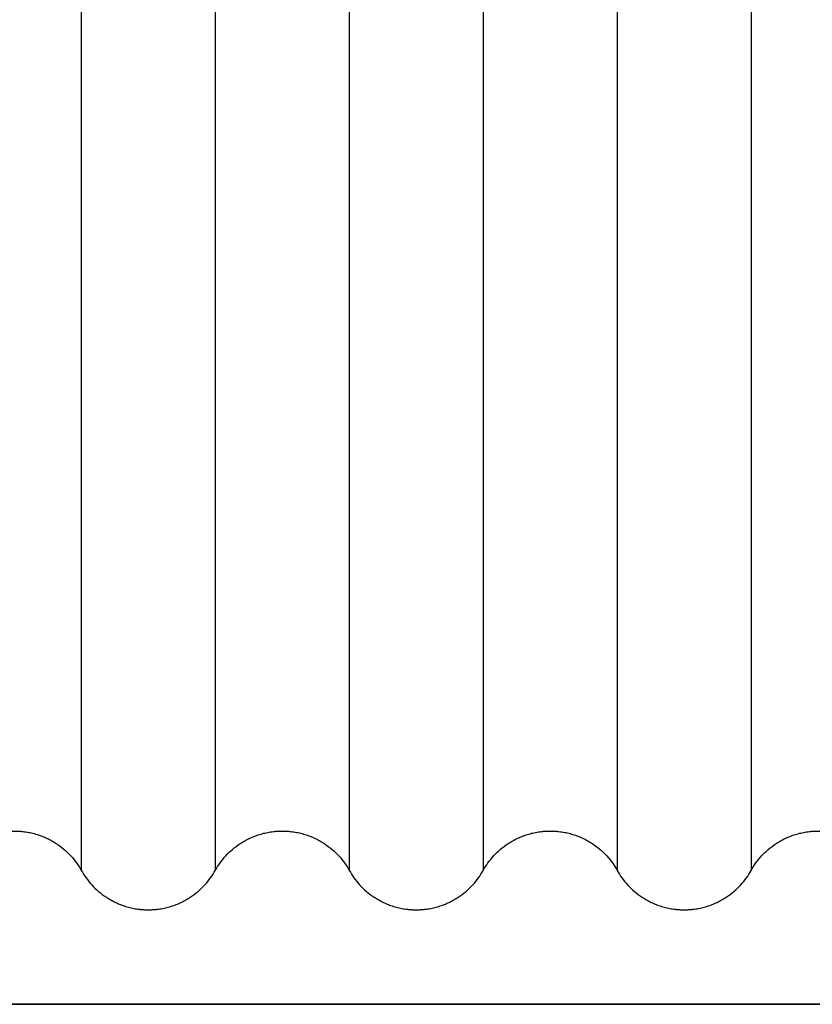
# Model space of a CAD drawing. Units: millimetres. Extents: x 0 to 1565, y 0 to 1106.
# Drawn here: x 201 to 251, y 352 to 414 of the extents above; entities that cross this region are included whole.
import ezdxf

# ---------------------------------------------------------------- set-up
doc = ezdxf.new("R2010")
doc.units = ezdxf.units.MM
doc.header["$LTSCALE"] = 5
doc.header["$MEASUREMENT"] = 0

# ---------------------------------------------------------------- blocks, each defined once
blk = doc.blocks.new('Taro I panel A')
at = {"color": 7}
for p, q in [((205.07, 893.045), (205.07, 660.045)), ((213.57, 893.045), (213.57, 660.045)), ((222.07, 893.045), (222.07, 660.045)), ((230.57, 893.045), (230.57, 660.045)), ((239.07, 893.045), (239.07, 660.045)), ((247.57, 893.045), (247.57, 660.045))]:
    blk.add_line(p, q, dxfattribs=at)
at = {"color": 7, "lineweight": 35}
blk.add_lwpolyline([(152.32, 651.545), (152.32, 901.545), (402.32, 901.545), (402.32, 651.545)], close=True, dxfattribs=at)
at = {"color": 7}
for points, knots in [([(196.57, 660.045), (196.661, 660.208), (196.761, 660.366), (196.87, 660.517), (196.981, 660.672), (197.101, 660.821), (197.229, 660.961), (197.363, 661.108), (197.505, 661.245), (197.656, 661.374), (197.815, 661.511), (197.983, 661.637), (198.158, 661.752), (198.251, 661.813), (198.346, 661.87), (198.443, 661.924), (198.542, 661.98), (198.643, 662.032), (198.746, 662.081), (198.848, 662.129), (198.952, 662.173), (199.057, 662.214), (199.164, 662.256), (199.273, 662.294), (199.382, 662.328), (199.494, 662.362), (199.607, 662.393), (199.721, 662.419), (199.779, 662.433), (199.837, 662.445), (199.895, 662.456), (199.954, 662.468), (200.012, 662.478), (200.071, 662.487), (200.133, 662.497), (200.195, 662.505), (200.257, 662.512), (200.288, 662.516), (200.319, 662.519), (200.35, 662.522), (200.381, 662.525), (200.412, 662.528), (200.444, 662.531), (200.475, 662.533), (200.506, 662.535), (200.538, 662.537), (200.569, 662.539), (200.6, 662.54), (200.632, 662.542), (200.647, 662.542), (200.663, 662.543), (200.679, 662.543), (200.695, 662.544), (200.71, 662.544), (200.726, 662.544), (200.742, 662.545), (200.757, 662.545), (200.773, 662.545), (200.781, 662.545), (200.789, 662.545), (200.797, 662.545), (200.801, 662.545), (200.805, 662.545), (200.809, 662.545), (200.811, 662.545), (200.813, 662.545), (200.815, 662.545), (200.816, 662.545), (200.818, 662.545), (200.82, 662.545), (200.824, 662.545), (200.828, 662.545), (200.832, 662.545), (200.836, 662.545), (200.84, 662.545), (200.844, 662.545), (200.851, 662.545), (200.859, 662.545), (200.867, 662.545), (200.882, 662.545), (200.898, 662.545), (200.913, 662.544), (200.928, 662.544), (200.944, 662.544), (200.959, 662.543), (200.975, 662.543), (200.99, 662.542), (201.005, 662.542), (201.036, 662.541), (201.067, 662.539), (201.098, 662.537), (201.129, 662.536), (201.159, 662.534), (201.19, 662.531), (201.221, 662.529), (201.251, 662.526), (201.282, 662.523), (201.312, 662.52), (201.343, 662.517), (201.373, 662.514), (201.434, 662.507), (201.495, 662.499), (201.555, 662.489), (201.615, 662.48), (201.675, 662.47), (201.735, 662.458), (201.795, 662.447), (201.854, 662.435), (201.913, 662.421), (202.029, 662.394), (202.144, 662.363), (202.258, 662.328), (202.37, 662.293), (202.48, 662.255), (202.589, 662.212), (202.696, 662.17), (202.801, 662.125), (202.904, 662.076), (203.006, 662.028), (203.105, 661.977), (203.202, 661.922), (203.298, 661.868), (203.391, 661.812), (203.483, 661.752), (203.657, 661.638), (203.824, 661.513), (203.982, 661.377), (204.134, 661.247), (204.277, 661.109), (204.411, 660.961), (204.541, 660.82), (204.661, 660.671), (204.773, 660.515), (204.881, 660.364), (204.98, 660.207), (205.07, 660.045)], [574.50297, 574.50297, 574.50297, 574.50297, 575.062532, 575.062532, 575.062532, 575.634626, 575.634626, 575.634626, 576.228853, 576.228853, 576.228853, 576.858361, 576.858361, 576.858361, 577.191423, 577.191423, 577.191423, 577.532523, 577.532523, 577.532523, 577.870663, 577.870663, 577.870663, 578.215967, 578.215967, 578.215967, 578.567144, 578.567144, 578.567144, 578.744804, 578.744804, 578.744804, 578.923642, 578.923642, 578.923642, 579.110727, 579.110727, 579.110727, 579.204589, 579.204589, 579.204589, 579.298624, 579.298624, 579.298624, 579.392801, 579.392801, 579.392801, 579.487083, 579.487083, 579.487083, 579.534252, 579.534252, 579.534252, 579.581434, 579.581434, 579.581434, 579.628626, 579.628626, 579.628626, 579.652223, 579.652223, 579.652223, 579.664023, 579.664023, 579.664023, 579.669922, 579.669922, 579.669922, 579.675822, 579.675822, 579.675822, 579.687393, 579.687393, 579.687393, 579.698965, 579.698965, 579.698965, 579.722108, 579.722108, 579.722108, 579.76839, 579.76839, 579.76839, 579.814664, 579.814664, 579.814664, 579.860925, 579.860925, 579.860925, 579.953395, 579.953395, 579.953395, 580.045764, 580.045764, 580.045764, 580.138, 580.138, 580.138, 580.230073, 580.230073, 580.230073, 580.413615, 580.413615, 580.413615, 580.596116, 580.596116, 580.596116, 580.777403, 580.777403, 580.777403, 581.135681, 581.135681, 581.135681, 581.486496, 581.486496, 581.486496, 581.829906, 581.829906, 581.829906, 582.165491, 582.165491, 582.165491, 582.493288, 582.493288, 582.493288, 583.11852, 583.11852, 583.11852, 583.717022, 583.717022, 583.717022, 584.29225, 584.29225, 584.29225, 584.848678, 584.848678, 584.848678, 584.848678]), ([(213.57, 660.045), (213.661, 660.208), (213.761, 660.366), (213.87, 660.517), (213.981, 660.672), (214.101, 660.821), (214.229, 660.961), (214.363, 661.108), (214.505, 661.245), (214.656, 661.374), (214.815, 661.511), (214.983, 661.637), (215.158, 661.752), (215.251, 661.813), (215.346, 661.87), (215.443, 661.924), (215.542, 661.98), (215.643, 662.032), (215.746, 662.081), (215.848, 662.129), (215.952, 662.173), (216.057, 662.214), (216.164, 662.256), (216.273, 662.294), (216.382, 662.328), (216.494, 662.362), (216.607, 662.393), (216.721, 662.419), (216.779, 662.433), (216.837, 662.445), (216.895, 662.456), (216.954, 662.468), (217.012, 662.478), (217.071, 662.487), (217.133, 662.497), (217.195, 662.505), (217.257, 662.512), (217.288, 662.516), (217.319, 662.519), (217.35, 662.522), (217.381, 662.525), (217.412, 662.528), (217.444, 662.531), (217.475, 662.533), (217.506, 662.535), (217.538, 662.537), (217.569, 662.539), (217.6, 662.54), (217.632, 662.542), (217.647, 662.542), (217.663, 662.543), (217.679, 662.543), (217.695, 662.544), (217.71, 662.544), (217.726, 662.544), (217.742, 662.545), (217.757, 662.545), (217.773, 662.545), (217.781, 662.545), (217.789, 662.545), (217.797, 662.545), (217.801, 662.545), (217.805, 662.545), (217.809, 662.545), (217.811, 662.545), (217.813, 662.545), (217.815, 662.545), (217.816, 662.545), (217.818, 662.545), (217.82, 662.545), (217.824, 662.545), (217.828, 662.545), (217.832, 662.545), (217.836, 662.545), (217.84, 662.545), (217.844, 662.545), (217.851, 662.545), (217.859, 662.545), (217.867, 662.545), (217.882, 662.545), (217.898, 662.545), (217.913, 662.544), (217.928, 662.544), (217.944, 662.544), (217.959, 662.543), (217.975, 662.543), (217.99, 662.542), (218.005, 662.542), (218.036, 662.541), (218.067, 662.539), (218.098, 662.537), (218.129, 662.536), (218.159, 662.534), (218.19, 662.531), (218.221, 662.529), (218.251, 662.526), (218.282, 662.523), (218.312, 662.52), (218.343, 662.517), (218.373, 662.514), (218.434, 662.507), (218.495, 662.499), (218.555, 662.489), (218.615, 662.48), (218.675, 662.47), (218.735, 662.458), (218.795, 662.447), (218.854, 662.435), (218.913, 662.421), (219.029, 662.394), (219.144, 662.363), (219.258, 662.328), (219.37, 662.293), (219.48, 662.255), (219.589, 662.212), (219.696, 662.17), (219.801, 662.125), (219.904, 662.076), (220.006, 662.028), (220.105, 661.977), (220.202, 661.922), (220.298, 661.868), (220.391, 661.812), (220.483, 661.752), (220.657, 661.638), (220.824, 661.513), (220.982, 661.377), (221.134, 661.247), (221.277, 661.109), (221.411, 660.961), (221.541, 660.82), (221.661, 660.671), (221.773, 660.515), (221.881, 660.364), (221.98, 660.207), (222.07, 660.045)], [595.194392, 595.194392, 595.194392, 595.194392, 595.753955, 595.753955, 595.753955, 596.326049, 596.326049, 596.326049, 596.920275, 596.920275, 596.920275, 597.549783, 597.549783, 597.549783, 597.882846, 597.882846, 597.882846, 598.223945, 598.223945, 598.223945, 598.562086, 598.562086, 598.562086, 598.90739, 598.90739, 598.90739, 599.258566, 599.258566, 599.258566, 599.436227, 599.436227, 599.436227, 599.615065, 599.615065, 599.615065, 599.80215, 599.80215, 599.80215, 599.896012, 599.896012, 599.896012, 599.990047, 599.990047, 599.990047, 600.084223, 600.084223, 600.084223, 600.178505, 600.178505, 600.178505, 600.225675, 600.225675, 600.225675, 600.272857, 600.272857, 600.272857, 600.320048, 600.320048, 600.320048, 600.343646, 600.343646, 600.343646, 600.355445, 600.355445, 600.355445, 600.361345, 600.361345, 600.361345, 600.367244, 600.367244, 600.367244, 600.378816, 600.378816, 600.378816, 600.390388, 600.390388, 600.390388, 600.41353, 600.41353, 600.41353, 600.459813, 600.459813, 600.459813, 600.506087, 600.506087, 600.506087, 600.552348, 600.552348, 600.552348, 600.644817, 600.644817, 600.644817, 600.737187, 600.737187, 600.737187, 600.829423, 600.829423, 600.829423, 600.921496, 600.921496, 600.921496, 601.105038, 601.105038, 601.105038, 601.287538, 601.287538, 601.287538, 601.468825, 601.468825, 601.468825, 601.827104, 601.827104, 601.827104, 602.177918, 602.177918, 602.177918, 602.521329, 602.521329, 602.521329, 602.856913, 602.856913, 602.856913, 603.184711, 603.184711, 603.184711, 603.809943, 603.809943, 603.809943, 604.408444, 604.408444, 604.408444, 604.983673, 604.983673, 604.983673, 605.540101, 605.540101, 605.540101, 605.540101]), ([(230.57, 660.045), (230.661, 660.208), (230.761, 660.366), (230.87, 660.517), (230.981, 660.672), (231.101, 660.821), (231.229, 660.961), (231.363, 661.108), (231.505, 661.245), (231.656, 661.374), (231.815, 661.511), (231.983, 661.637), (232.158, 661.752), (232.251, 661.813), (232.346, 661.87), (232.443, 661.924), (232.542, 661.98), (232.643, 662.032), (232.746, 662.081), (232.848, 662.129), (232.952, 662.173), (233.057, 662.214), (233.164, 662.256), (233.273, 662.294), (233.382, 662.328), (233.494, 662.362), (233.607, 662.393), (233.721, 662.419), (233.779, 662.433), (233.837, 662.445), (233.895, 662.456), (233.954, 662.468), (234.012, 662.478), (234.071, 662.487), (234.133, 662.497), (234.195, 662.505), (234.257, 662.512), (234.288, 662.516), (234.319, 662.519), (234.35, 662.522), (234.381, 662.525), (234.412, 662.528), (234.444, 662.531), (234.475, 662.533), (234.506, 662.535), (234.538, 662.537), (234.569, 662.539), (234.6, 662.54), (234.632, 662.542), (234.647, 662.542), (234.663, 662.543), (234.679, 662.543), (234.695, 662.544), (234.71, 662.544), (234.726, 662.544), (234.742, 662.545), (234.757, 662.545), (234.773, 662.545), (234.781, 662.545), (234.789, 662.545), (234.797, 662.545), (234.801, 662.545), (234.805, 662.545), (234.809, 662.545), (234.811, 662.545), (234.813, 662.545), (234.815, 662.545), (234.816, 662.545), (234.818, 662.545), (234.82, 662.545), (234.824, 662.545), (234.828, 662.545), (234.832, 662.545), (234.836, 662.545), (234.84, 662.545), (234.844, 662.545), (234.851, 662.545), (234.859, 662.545), (234.867, 662.545), (234.882, 662.545), (234.898, 662.545), (234.913, 662.544), (234.928, 662.544), (234.944, 662.544), (234.959, 662.543), (234.975, 662.543), (234.99, 662.542), (235.005, 662.542), (235.036, 662.541), (235.067, 662.539), (235.098, 662.537), (235.129, 662.536), (235.159, 662.534), (235.19, 662.531), (235.221, 662.529), (235.251, 662.526), (235.282, 662.523), (235.312, 662.52), (235.343, 662.517), (235.373, 662.514), (235.434, 662.507), (235.495, 662.499), (235.555, 662.489), (235.615, 662.48), (235.675, 662.47), (235.735, 662.458), (235.795, 662.447), (235.854, 662.435), (235.913, 662.421), (236.029, 662.394), (236.144, 662.363), (236.258, 662.328), (236.37, 662.293), (236.48, 662.255), (236.589, 662.212), (236.696, 662.17), (236.801, 662.125), (236.904, 662.076), (237.006, 662.028), (237.105, 661.977), (237.202, 661.922), (237.298, 661.868), (237.391, 661.812), (237.483, 661.752), (237.657, 661.638), (237.824, 661.513), (237.982, 661.377), (238.134, 661.247), (238.277, 661.109), (238.411, 660.961), (238.541, 660.82), (238.661, 660.671), (238.773, 660.515), (238.881, 660.364), (238.98, 660.207), (239.07, 660.045)], [615.885815, 615.885815, 615.885815, 615.885815, 616.445377, 616.445377, 616.445377, 617.017471, 617.017471, 617.017471, 617.611698, 617.611698, 617.611698, 618.241206, 618.241206, 618.241206, 618.574268, 618.574268, 618.574268, 618.915368, 618.915368, 618.915368, 619.253508, 619.253508, 619.253508, 619.598812, 619.598812, 619.598812, 619.949989, 619.949989, 619.949989, 620.12765, 620.12765, 620.12765, 620.306488, 620.306488, 620.306488, 620.493572, 620.493572, 620.493572, 620.587434, 620.587434, 620.587434, 620.68147, 620.68147, 620.68147, 620.775646, 620.775646, 620.775646, 620.869928, 620.869928, 620.869928, 620.917097, 620.917097, 620.917097, 620.96428, 620.96428, 620.96428, 621.011471, 621.011471, 621.011471, 621.035069, 621.035069, 621.035069, 621.046868, 621.046868, 621.046868, 621.052767, 621.052767, 621.052767, 621.058667, 621.058667, 621.058667, 621.070239, 621.070239, 621.070239, 621.08181, 621.08181, 621.08181, 621.104953, 621.104953, 621.104953, 621.151235, 621.151235, 621.151235, 621.197509, 621.197509, 621.197509, 621.24377, 621.24377, 621.24377, 621.33624, 621.33624, 621.33624, 621.428609, 621.428609, 621.428609, 621.520846, 621.520846, 621.520846, 621.612918, 621.612918, 621.612918, 621.79646, 621.79646, 621.79646, 621.978961, 621.978961, 621.978961, 622.160248, 622.160248, 622.160248, 622.518526, 622.518526, 622.518526, 622.869341, 622.869341, 622.869341, 623.212751, 623.212751, 623.212751, 623.548336, 623.548336, 623.548336, 623.876133, 623.876133, 623.876133, 624.501365, 624.501365, 624.501365, 625.099867, 625.099867, 625.099867, 625.675095, 625.675095, 625.675095, 626.231524, 626.231524, 626.231524, 626.231524]), ([(243.32, 657.545), (243.324, 657.545), (243.328, 657.545), (243.332, 657.545), (243.336, 657.545), (243.34, 657.545), (243.344, 657.545), (243.351, 657.545), (243.359, 657.545), (243.367, 657.545), (243.382, 657.546), (243.398, 657.546), (243.413, 657.546), (243.428, 657.546), (243.444, 657.547), (243.459, 657.547), (243.475, 657.548), (243.49, 657.548), (243.505, 657.549), (243.536, 657.55), (243.567, 657.551), (243.598, 657.553), (243.629, 657.555), (243.659, 657.557), (243.69, 657.559), (243.721, 657.562), (243.751, 657.564), (243.782, 657.567), (243.812, 657.57), (243.843, 657.573), (243.873, 657.577), (243.934, 657.584), (243.995, 657.592), (244.055, 657.601), (244.115, 657.61), (244.175, 657.621), (244.235, 657.632), (244.295, 657.643), (244.354, 657.656), (244.413, 657.67), (244.529, 657.696), (244.644, 657.727), (244.758, 657.763), (244.87, 657.797), (244.98, 657.836), (245.089, 657.878), (245.196, 657.92), (245.301, 657.965), (245.404, 658.015), (245.506, 658.062), (245.605, 658.114), (245.702, 658.169), (245.798, 658.222), (245.891, 658.279), (245.983, 658.339), (246.157, 658.453), (246.324, 658.578), (246.482, 658.713), (246.634, 658.843), (246.777, 658.982), (246.911, 659.129), (247.041, 659.271), (247.161, 659.42), (247.273, 659.576), (247.381, 659.726), (247.48, 659.883), (247.57, 660.045), (247.661, 660.208), (247.761, 660.366), (247.87, 660.517), (247.981, 660.672), (248.101, 660.821), (248.229, 660.961), (248.363, 661.108), (248.505, 661.245), (248.656, 661.374), (248.815, 661.511), (248.983, 661.637), (249.158, 661.752), (249.251, 661.813), (249.346, 661.87), (249.443, 661.924), (249.542, 661.98), (249.643, 662.032), (249.746, 662.081), (249.848, 662.129), (249.952, 662.173), (250.057, 662.214), (250.164, 662.256), (250.273, 662.294), (250.382, 662.328), (250.494, 662.362), (250.607, 662.393), (250.721, 662.419), (250.779, 662.433), (250.837, 662.445), (250.895, 662.456), (250.954, 662.468), (251.012, 662.478), (251.071, 662.487), (251.133, 662.497), (251.195, 662.505), (251.257, 662.512), (251.288, 662.516), (251.319, 662.519), (251.35, 662.522), (251.381, 662.525), (251.412, 662.528), (251.444, 662.531), (251.475, 662.533), (251.506, 662.535), (251.538, 662.537), (251.569, 662.539), (251.6, 662.54), (251.632, 662.542), (251.647, 662.542), (251.663, 662.543), (251.679, 662.543), (251.695, 662.544), (251.71, 662.544), (251.726, 662.544), (251.742, 662.545), (251.757, 662.545), (251.773, 662.545), (251.781, 662.545), (251.789, 662.545), (251.797, 662.545), (251.801, 662.545), (251.805, 662.545), (251.809, 662.545), (251.811, 662.545), (251.813, 662.545), (251.815, 662.545), (251.816, 662.545), (251.818, 662.545), (251.82, 662.545), (251.824, 662.545), (251.828, 662.545), (251.832, 662.545), (251.836, 662.545), (251.84, 662.545), (251.844, 662.545), (251.851, 662.545), (251.859, 662.545), (251.867, 662.545), (251.882, 662.545), (251.898, 662.545), (251.913, 662.544), (251.928, 662.544), (251.944, 662.544), (251.959, 662.543), (251.975, 662.543), (251.99, 662.542), (252.005, 662.542), (252.036, 662.541), (252.067, 662.539), (252.098, 662.537), (252.129, 662.536), (252.159, 662.534), (252.19, 662.531), (252.221, 662.529), (252.251, 662.526), (252.282, 662.523), (252.312, 662.52), (252.343, 662.517), (252.373, 662.514), (252.434, 662.507), (252.495, 662.499), (252.555, 662.489), (252.615, 662.48), (252.675, 662.47), (252.735, 662.458), (252.795, 662.447), (252.854, 662.435), (252.913, 662.421), (253.029, 662.394), (253.144, 662.363), (253.258, 662.328), (253.37, 662.293), (253.48, 662.255), (253.589, 662.212), (253.696, 662.17), (253.801, 662.125), (253.904, 662.076), (254.006, 662.028), (254.105, 661.977), (254.202, 661.922), (254.298, 661.868), (254.391, 661.812), (254.483, 661.752), (254.657, 661.638), (254.824, 661.513), (254.982, 661.377), (255.134, 661.247), (255.277, 661.109), (255.411, 660.961), (255.541, 660.82), (255.661, 660.671), (255.773, 660.515), (255.881, 660.364), (255.98, 660.207), (256.07, 660.045), (256.161, 659.883), (256.26, 659.726), (256.368, 659.576), (256.479, 659.42), (256.6, 659.271), (256.729, 659.129), (256.864, 658.982), (257.007, 658.843), (257.159, 658.713), (257.317, 658.578), (257.484, 658.453), (257.658, 658.339), (257.75, 658.279), (257.843, 658.222), (257.938, 658.169), (258.036, 658.114), (258.135, 658.062), (258.236, 658.015), (258.34, 657.965), (258.445, 657.92), (258.551, 657.878), (258.66, 657.836), (258.771, 657.797), (258.882, 657.763), (258.997, 657.727), (259.112, 657.696), (259.228, 657.67), (259.287, 657.656), (259.346, 657.643), (259.406, 657.632), (259.465, 657.621), (259.525, 657.61), (259.585, 657.601), (259.646, 657.592), (259.707, 657.584), (259.767, 657.577), (259.798, 657.573), (259.828, 657.57), (259.859, 657.567), (259.89, 657.564), (259.92, 657.562), (259.951, 657.559), (259.982, 657.557), (260.012, 657.555), (260.043, 657.553), (260.074, 657.551), (260.105, 657.55), (260.135, 657.549), (260.151, 657.548), (260.166, 657.548), (260.182, 657.547), (260.197, 657.547), (260.212, 657.546), (260.228, 657.546), (260.243, 657.546), (260.259, 657.546), (260.274, 657.545), (260.282, 657.545), (260.29, 657.545), (260.297, 657.545), (260.301, 657.545), (260.305, 657.545), (260.309, 657.545), (260.311, 657.545), (260.313, 657.545), (260.315, 657.545), (260.317, 657.545), (260.318, 657.545), (260.32, 657.545)], [631.40438, 631.40438, 631.40438, 631.40438, 631.415952, 631.415952, 631.415952, 631.427524, 631.427524, 631.427524, 631.450667, 631.450667, 631.450667, 631.496949, 631.496949, 631.496949, 631.543223, 631.543223, 631.543223, 631.589484, 631.589484, 631.589484, 631.681953, 631.681953, 631.681953, 631.774323, 631.774323, 631.774323, 631.866559, 631.866559, 631.866559, 631.958632, 631.958632, 631.958632, 632.142174, 632.142174, 632.142174, 632.324674, 632.324674, 632.324674, 632.505962, 632.505962, 632.505962, 632.86424, 632.86424, 632.86424, 633.215055, 633.215055, 633.215055, 633.558465, 633.558465, 633.558465, 633.894049, 633.894049, 633.894049, 634.221847, 634.221847, 634.221847, 634.847079, 634.847079, 634.847079, 635.445581, 635.445581, 635.445581, 636.020809, 636.020809, 636.020809, 636.577237, 636.577237, 636.577237, 637.1368, 637.1368, 637.1368, 637.708894, 637.708894, 637.708894, 638.30312, 638.30312, 638.30312, 638.932628, 638.932628, 638.932628, 639.265691, 639.265691, 639.265691, 639.606791, 639.606791, 639.606791, 639.944931, 639.944931, 639.944931, 640.290235, 640.290235, 640.290235, 640.641411, 640.641411, 640.641411, 640.819072, 640.819072, 640.819072, 640.99791, 640.99791, 640.99791, 641.184995, 641.184995, 641.184995, 641.278857, 641.278857, 641.278857, 641.372892, 641.372892, 641.372892, 641.467068, 641.467068, 641.467068, 641.56135, 641.56135, 641.56135, 641.60852, 641.60852, 641.60852, 641.655702, 641.655702, 641.655702, 641.702894, 641.702894, 641.702894, 641.726491, 641.726491, 641.726491, 641.73829, 641.73829, 641.73829, 641.74419, 641.74419, 641.74419, 641.750089, 641.750089, 641.750089, 641.761661, 641.761661, 641.761661, 641.773233, 641.773233, 641.773233, 641.796376, 641.796376, 641.796376, 641.842658, 641.842658, 641.842658, 641.888932, 641.888932, 641.888932, 641.935193, 641.935193, 641.935193, 642.027662, 642.027662, 642.027662, 642.120032, 642.120032, 642.120032, 642.212268, 642.212268, 642.212268, 642.304341, 642.304341, 642.304341, 642.487883, 642.487883, 642.487883, 642.670383, 642.670383, 642.670383, 642.85167, 642.85167, 642.85167, 643.209949, 643.209949, 643.209949, 643.560763, 643.560763, 643.560763, 643.904174, 643.904174, 643.904174, 644.239758, 644.239758, 644.239758, 644.567556, 644.567556, 644.567556, 645.192788, 645.192788, 645.192788, 645.79129, 645.79129, 645.79129, 646.366518, 646.366518, 646.366518, 646.922946, 646.922946, 646.922946, 647.479375, 647.479375, 647.479375, 648.054603, 648.054603, 648.054603, 648.653105, 648.653105, 648.653105, 649.278337, 649.278337, 649.278337, 649.606134, 649.606134, 649.606134, 649.941718, 649.941718, 649.941718, 650.285129, 650.285129, 650.285129, 650.635944, 650.635944, 650.635944, 650.994222, 650.994222, 650.994222, 651.175509, 651.175509, 651.175509, 651.35801, 651.35801, 651.35801, 651.541551, 651.541551, 651.541551, 651.633624, 651.633624, 651.633624, 651.725861, 651.725861, 651.725861, 651.81823, 651.81823, 651.81823, 651.910699, 651.910699, 651.910699, 651.956961, 651.956961, 651.956961, 652.003235, 652.003235, 652.003235, 652.049517, 652.049517, 652.049517, 652.07266, 652.07266, 652.07266, 652.084231, 652.084231, 652.084231, 652.090017, 652.090017, 652.090017, 652.095801, 652.095801, 652.095801, 652.095801]), ([(205.07, 660.045), (205.161, 659.883), (205.26, 659.726), (205.368, 659.576), (205.479, 659.42), (205.6, 659.271), (205.729, 659.129), (205.864, 658.982), (206.007, 658.843), (206.159, 658.713), (206.317, 658.578), (206.484, 658.453), (206.658, 658.339), (206.75, 658.279), (206.843, 658.222), (206.938, 658.169), (207.036, 658.114), (207.135, 658.062), (207.236, 658.015), (207.34, 657.965), (207.445, 657.92), (207.551, 657.878), (207.66, 657.836), (207.771, 657.797), (207.882, 657.763), (207.997, 657.727), (208.112, 657.696), (208.228, 657.67), (208.287, 657.656), (208.346, 657.643), (208.406, 657.632), (208.465, 657.621), (208.525, 657.61), (208.585, 657.601), (208.646, 657.592), (208.707, 657.584), (208.767, 657.577), (208.798, 657.573), (208.828, 657.57), (208.859, 657.567), (208.89, 657.564), (208.92, 657.562), (208.951, 657.559), (208.982, 657.557), (209.012, 657.555), (209.043, 657.553), (209.074, 657.551), (209.105, 657.55), (209.135, 657.549), (209.151, 657.548), (209.166, 657.548), (209.182, 657.547), (209.197, 657.547), (209.212, 657.546), (209.228, 657.546), (209.243, 657.546), (209.259, 657.546), (209.274, 657.545), (209.282, 657.545), (209.29, 657.545), (209.297, 657.545), (209.301, 657.545), (209.305, 657.545), (209.309, 657.545), (209.311, 657.545), (209.313, 657.545), (209.315, 657.545), (209.317, 657.545), (209.318, 657.545), (209.32, 657.545)], [584.848678, 584.848678, 584.848678, 584.848678, 585.405107, 585.405107, 585.405107, 585.980335, 585.980335, 585.980335, 586.578837, 586.578837, 586.578837, 587.204069, 587.204069, 587.204069, 587.531866, 587.531866, 587.531866, 587.867451, 587.867451, 587.867451, 588.210861, 588.210861, 588.210861, 588.561676, 588.561676, 588.561676, 588.919954, 588.919954, 588.919954, 589.101241, 589.101241, 589.101241, 589.283742, 589.283742, 589.283742, 589.467284, 589.467284, 589.467284, 589.559357, 589.559357, 589.559357, 589.651593, 589.651593, 589.651593, 589.743962, 589.743962, 589.743962, 589.836432, 589.836432, 589.836432, 589.882693, 589.882693, 589.882693, 589.928967, 589.928967, 589.928967, 589.975249, 589.975249, 589.975249, 589.998392, 589.998392, 589.998392, 590.009964, 590.009964, 590.009964, 590.015749, 590.015749, 590.015749, 590.021537, 590.021537, 590.021537, 590.021537]), ([(209.32, 657.545), (209.324, 657.545), (209.328, 657.545), (209.332, 657.545), (209.336, 657.545), (209.34, 657.545), (209.344, 657.545), (209.351, 657.545), (209.359, 657.545), (209.367, 657.545), (209.382, 657.546), (209.398, 657.546), (209.413, 657.546), (209.428, 657.546), (209.444, 657.547), (209.459, 657.547), (209.475, 657.548), (209.49, 657.548), (209.505, 657.549), (209.536, 657.55), (209.567, 657.551), (209.598, 657.553), (209.629, 657.555), (209.659, 657.557), (209.69, 657.559), (209.721, 657.562), (209.751, 657.564), (209.782, 657.567), (209.812, 657.57), (209.843, 657.573), (209.873, 657.577), (209.934, 657.584), (209.995, 657.592), (210.055, 657.601), (210.115, 657.61), (210.175, 657.621), (210.235, 657.632), (210.295, 657.643), (210.354, 657.656), (210.413, 657.67), (210.529, 657.696), (210.644, 657.727), (210.758, 657.763), (210.87, 657.797), (210.98, 657.836), (211.089, 657.878), (211.196, 657.92), (211.301, 657.965), (211.404, 658.015), (211.506, 658.062), (211.605, 658.114), (211.702, 658.169), (211.798, 658.222), (211.891, 658.279), (211.983, 658.339), (212.157, 658.453), (212.324, 658.578), (212.482, 658.713), (212.634, 658.843), (212.777, 658.982), (212.911, 659.129), (213.041, 659.271), (213.161, 659.42), (213.273, 659.576), (213.381, 659.726), (213.48, 659.883), (213.57, 660.045)], [590.021537, 590.021537, 590.021537, 590.021537, 590.033107, 590.033107, 590.033107, 590.044679, 590.044679, 590.044679, 590.067822, 590.067822, 590.067822, 590.114104, 590.114104, 590.114104, 590.160378, 590.160378, 590.160378, 590.206639, 590.206639, 590.206639, 590.299108, 590.299108, 590.299108, 590.391478, 590.391478, 590.391478, 590.483714, 590.483714, 590.483714, 590.575787, 590.575787, 590.575787, 590.759329, 590.759329, 590.759329, 590.941829, 590.941829, 590.941829, 591.123116, 591.123116, 591.123116, 591.481395, 591.481395, 591.481395, 591.832209, 591.832209, 591.832209, 592.17562, 592.17562, 592.17562, 592.511204, 592.511204, 592.511204, 592.839002, 592.839002, 592.839002, 593.464234, 593.464234, 593.464234, 594.062735, 594.062735, 594.062735, 594.637964, 594.637964, 594.637964, 595.194392, 595.194392, 595.194392, 595.194392]), ([(222.07, 660.045), (222.161, 659.883), (222.26, 659.726), (222.368, 659.576), (222.479, 659.42), (222.6, 659.271), (222.729, 659.129), (222.864, 658.982), (223.007, 658.843), (223.159, 658.713), (223.317, 658.578), (223.484, 658.453), (223.658, 658.339), (223.75, 658.279), (223.843, 658.222), (223.938, 658.169), (224.036, 658.114), (224.135, 658.062), (224.236, 658.015), (224.34, 657.965), (224.445, 657.92), (224.551, 657.878), (224.66, 657.836), (224.771, 657.797), (224.882, 657.763), (224.997, 657.727), (225.112, 657.696), (225.228, 657.67), (225.287, 657.656), (225.346, 657.643), (225.406, 657.632), (225.465, 657.621), (225.525, 657.61), (225.585, 657.601), (225.646, 657.592), (225.707, 657.584), (225.767, 657.577), (225.798, 657.573), (225.828, 657.57), (225.859, 657.567), (225.89, 657.564), (225.92, 657.562), (225.951, 657.559), (225.982, 657.557), (226.012, 657.555), (226.043, 657.553), (226.074, 657.551), (226.105, 657.55), (226.135, 657.549), (226.151, 657.548), (226.166, 657.548), (226.182, 657.547), (226.197, 657.547), (226.212, 657.546), (226.228, 657.546), (226.243, 657.546), (226.259, 657.546), (226.274, 657.545), (226.282, 657.545), (226.29, 657.545), (226.297, 657.545), (226.301, 657.545), (226.305, 657.545), (226.309, 657.545), (226.311, 657.545), (226.313, 657.545), (226.315, 657.545), (226.317, 657.545), (226.318, 657.545), (226.32, 657.545)], [605.540101, 605.540101, 605.540101, 605.540101, 606.09653, 606.09653, 606.09653, 606.671758, 606.671758, 606.671758, 607.270259, 607.270259, 607.270259, 607.895492, 607.895492, 607.895492, 608.223289, 608.223289, 608.223289, 608.558873, 608.558873, 608.558873, 608.902284, 608.902284, 608.902284, 609.253098, 609.253098, 609.253098, 609.611377, 609.611377, 609.611377, 609.792664, 609.792664, 609.792664, 609.975164, 609.975164, 609.975164, 610.158706, 610.158706, 610.158706, 610.250779, 610.250779, 610.250779, 610.343015, 610.343015, 610.343015, 610.435385, 610.435385, 610.435385, 610.527854, 610.527854, 610.527854, 610.574116, 610.574116, 610.574116, 610.620389, 610.620389, 610.620389, 610.666672, 610.666672, 610.666672, 610.689815, 610.689815, 610.689815, 610.701386, 610.701386, 610.701386, 610.707172, 610.707172, 610.707172, 610.712957, 610.712957, 610.712957, 610.712957]), ([(226.32, 657.545), (226.324, 657.545), (226.328, 657.545), (226.332, 657.545), (226.336, 657.545), (226.34, 657.545), (226.344, 657.545), (226.351, 657.545), (226.359, 657.545), (226.367, 657.545), (226.382, 657.546), (226.398, 657.546), (226.413, 657.546), (226.428, 657.546), (226.444, 657.547), (226.459, 657.547), (226.475, 657.548), (226.49, 657.548), (226.505, 657.549), (226.536, 657.55), (226.567, 657.551), (226.598, 657.553), (226.629, 657.555), (226.659, 657.557), (226.69, 657.559), (226.721, 657.562), (226.751, 657.564), (226.782, 657.567), (226.812, 657.57), (226.843, 657.573), (226.873, 657.577), (226.934, 657.584), (226.995, 657.592), (227.055, 657.601), (227.115, 657.61), (227.175, 657.621), (227.235, 657.632), (227.295, 657.643), (227.354, 657.656), (227.413, 657.67), (227.529, 657.696), (227.644, 657.727), (227.758, 657.763), (227.87, 657.797), (227.98, 657.836), (228.089, 657.878), (228.196, 657.92), (228.301, 657.965), (228.404, 658.015), (228.506, 658.062), (228.605, 658.114), (228.702, 658.169), (228.798, 658.222), (228.891, 658.279), (228.983, 658.339), (229.157, 658.453), (229.324, 658.578), (229.482, 658.713), (229.634, 658.843), (229.777, 658.982), (229.911, 659.129), (230.041, 659.271), (230.161, 659.42), (230.273, 659.576), (230.381, 659.726), (230.48, 659.883), (230.57, 660.045)], [610.712957, 610.712957, 610.712957, 610.712957, 610.72453, 610.72453, 610.72453, 610.736101, 610.736101, 610.736101, 610.759244, 610.759244, 610.759244, 610.805526, 610.805526, 610.805526, 610.8518, 610.8518, 610.8518, 610.898062, 610.898062, 610.898062, 610.990531, 610.990531, 610.990531, 611.0829, 611.0829, 611.0829, 611.175137, 611.175137, 611.175137, 611.26721, 611.26721, 611.26721, 611.450751, 611.450751, 611.450751, 611.633252, 611.633252, 611.633252, 611.814539, 611.814539, 611.814539, 612.172817, 612.172817, 612.172817, 612.523632, 612.523632, 612.523632, 612.867042, 612.867042, 612.867042, 613.202627, 613.202627, 613.202627, 613.530424, 613.530424, 613.530424, 614.155656, 614.155656, 614.155656, 614.754158, 614.754158, 614.754158, 615.329386, 615.329386, 615.329386, 615.885815, 615.885815, 615.885815, 615.885815]), ([(239.07, 660.045), (239.161, 659.883), (239.26, 659.726), (239.368, 659.576), (239.479, 659.42), (239.6, 659.271), (239.729, 659.129), (239.864, 658.982), (240.007, 658.843), (240.159, 658.713), (240.317, 658.578), (240.484, 658.453), (240.658, 658.339), (240.75, 658.279), (240.843, 658.222), (240.938, 658.169), (241.036, 658.114), (241.135, 658.062), (241.236, 658.015), (241.34, 657.965), (241.445, 657.92), (241.551, 657.878), (241.66, 657.836), (241.771, 657.797), (241.882, 657.763), (241.997, 657.727), (242.112, 657.696), (242.228, 657.67), (242.287, 657.656), (242.346, 657.643), (242.406, 657.632), (242.465, 657.621), (242.525, 657.61), (242.585, 657.601), (242.646, 657.592), (242.707, 657.584), (242.767, 657.577), (242.798, 657.573), (242.828, 657.57), (242.859, 657.567), (242.89, 657.564), (242.92, 657.562), (242.951, 657.559), (242.982, 657.557), (243.012, 657.555), (243.043, 657.553), (243.074, 657.551), (243.105, 657.55), (243.135, 657.549), (243.151, 657.548), (243.166, 657.548), (243.182, 657.547), (243.197, 657.547), (243.212, 657.546), (243.228, 657.546), (243.243, 657.546), (243.259, 657.546), (243.274, 657.545), (243.282, 657.545), (243.29, 657.545), (243.297, 657.545), (243.301, 657.545), (243.305, 657.545), (243.309, 657.545), (243.311, 657.545), (243.313, 657.545), (243.315, 657.545), (243.317, 657.545), (243.318, 657.545), (243.32, 657.545)], [626.231524, 626.231524, 626.231524, 626.231524, 626.787952, 626.787952, 626.787952, 627.36318, 627.36318, 627.36318, 627.961682, 627.961682, 627.961682, 628.586914, 628.586914, 628.586914, 628.914712, 628.914712, 628.914712, 629.250296, 629.250296, 629.250296, 629.593706, 629.593706, 629.593706, 629.944521, 629.944521, 629.944521, 630.302799, 630.302799, 630.302799, 630.484086, 630.484086, 630.484086, 630.666587, 630.666587, 630.666587, 630.850129, 630.850129, 630.850129, 630.942202, 630.942202, 630.942202, 631.034438, 631.034438, 631.034438, 631.126808, 631.126808, 631.126808, 631.219277, 631.219277, 631.219277, 631.265538, 631.265538, 631.265538, 631.311812, 631.311812, 631.311812, 631.358094, 631.358094, 631.358094, 631.381237, 631.381237, 631.381237, 631.392809, 631.392809, 631.392809, 631.398595, 631.398595, 631.398595, 631.40438, 631.40438, 631.40438, 631.40438])]:
    blk.add_open_spline(points, degree=3, knots=knots, dxfattribs=at)

msp = doc.modelspace()

# ---------------------------------------------------------------- block references
msp.add_blockref('Taro I panel A', (0, -300))

doc.saveas('drawing.dxf')
